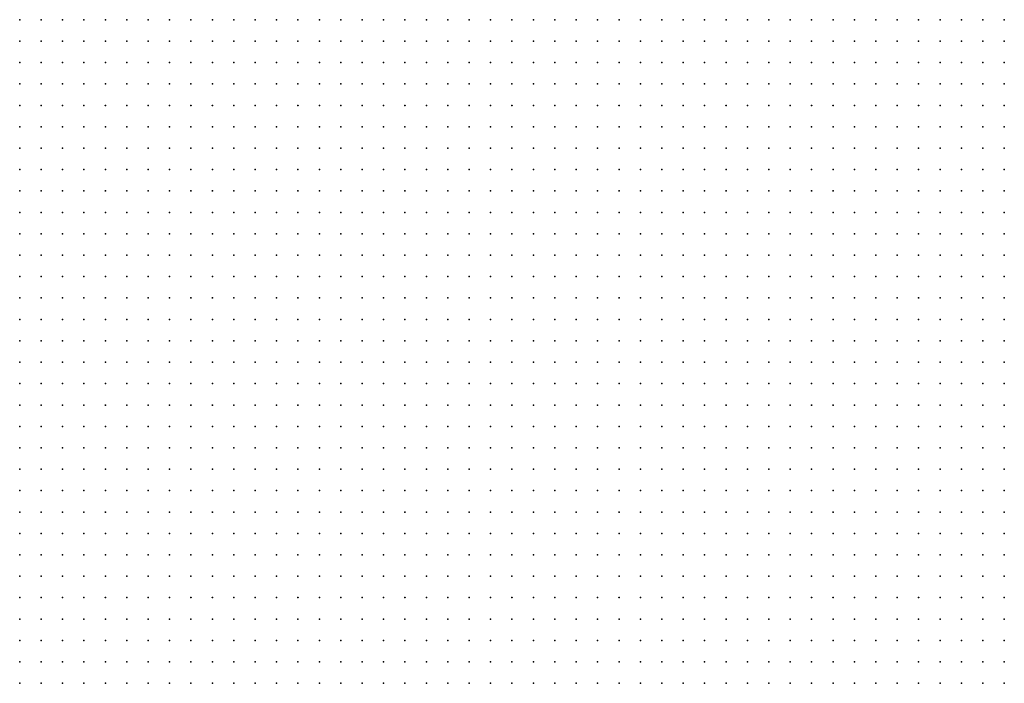
# Model space of a CAD drawing. Units: inches. Extents: x -1.31 to 1.31, y -1.07 to 1.07.
# Drawn here: x -0.38 to -0.29, y -0.43 to -0.37 of the extents above; entities that cross this region are included whole.
import ezdxf

# ---------------------------------------------------------------- set-up
doc = ezdxf.new("R2010")
doc.units = ezdxf.units.IN
doc.header["$MEASUREMENT"] = 0
doc.header["$PDMODE"] = 32
doc.header["$PDSIZE"] = 1e-05
for name, color, linetype in [('layer10', 10, 'Continuous'), ('layer11', 11, 'Continuous'), ('layer5', 5, 'Continuous'), ('layer6', 6, 'Continuous'), ('layer7', 7, 'Continuous'), ('layer8', 8, 'Continuous'), ('layer9', 9, 'Continuous')]:
    doc.layers.add(name, color=color, linetype=linetype)

msp = doc.modelspace()

# ---------------------------------------------------------------- linework, layer by layer
at = {"layer": 'layer10', "color": 10}
for p in [(-0.3004, -0.3713), (-0.2984, -0.3713), (-0.2964, -0.3713), (-0.2944, -0.3713), (-0.2924, -0.3713), (-0.2904, -0.3713), (-0.2884, -0.3713), (-0.2884, -0.3733), (-0.2864, -0.3733), (-0.2864, -0.3753)]:
    msp.add_point(p, dxfattribs=at)
at = {"layer": 'layer11', "color": 11}
msp.add_point((-0.2864, -0.3713), dxfattribs=at)
at = {"layer": 'layer5', "color": 5}
for p in [(-0.3784, -0.4133), (-0.3764, -0.4133), (-0.3744, -0.4133), (-0.3724, -0.4133), (-0.3784, -0.4153), (-0.3764, -0.4153), (-0.3744, -0.4153), (-0.3724, -0.4153), (-0.3704, -0.4153), (-0.3684, -0.4153), (-0.3664, -0.4153), (-0.3644, -0.4153), (-0.3624, -0.4153), (-0.3604, -0.4153), (-0.3584, -0.4153), (-0.3784, -0.4173), (-0.3764, -0.4173), (-0.3744, -0.4173), (-0.3724, -0.4173), (-0.3704, -0.4173), (-0.3684, -0.4173), (-0.3664, -0.4173), (-0.3644, -0.4173), (-0.3624, -0.4173), (-0.3604, -0.4173), (-0.3584, -0.4173), (-0.3564, -0.4173), (-0.3544, -0.4173), (-0.3524, -0.4173), (-0.3504, -0.4173), (-0.3484, -0.4173), (-0.3784, -0.4193), (-0.3764, -0.4193), (-0.3744, -0.4193), (-0.3724, -0.4193), (-0.3704, -0.4193), (-0.3684, -0.4193), (-0.3664, -0.4193), (-0.3644, -0.4193), (-0.3624, -0.4193), (-0.3604, -0.4193), (-0.3584, -0.4193), (-0.3564, -0.4193), (-0.3544, -0.4193), (-0.3524, -0.4193), (-0.3504, -0.4193), (-0.3484, -0.4193), (-0.3464, -0.4193), (-0.3444, -0.4193), (-0.3424, -0.4193), (-0.3784, -0.4213), (-0.3764, -0.4213), (-0.3744, -0.4213), (-0.3724, -0.4213), (-0.3704, -0.4213), (-0.3684, -0.4213), (-0.3664, -0.4213), (-0.3644, -0.4213), (-0.3624, -0.4213), (-0.3604, -0.4213), (-0.3584, -0.4213), (-0.3564, -0.4213), (-0.3544, -0.4213), (-0.3524, -0.4213), (-0.3504, -0.4213), (-0.3484, -0.4213), (-0.3464, -0.4213), (-0.3444, -0.4213), (-0.3424, -0.4213), (-0.3404, -0.4213), (-0.3384, -0.4213), (-0.3364, -0.4213), (-0.3344, -0.4213), (-0.3784, -0.4233), (-0.3764, -0.4233), (-0.3744, -0.4233), (-0.3724, -0.4233), (-0.3704, -0.4233), (-0.3684, -0.4233), (-0.3664, -0.4233), (-0.3644, -0.4233), (-0.3624, -0.4233), (-0.3604, -0.4233), (-0.3584, -0.4233), (-0.3564, -0.4233), (-0.3544, -0.4233), (-0.3524, -0.4233), (-0.3504, -0.4233), (-0.3484, -0.4233), (-0.3464, -0.4233), (-0.3444, -0.4233), (-0.3424, -0.4233), (-0.3404, -0.4233), (-0.3384, -0.4233), (-0.3364, -0.4233), (-0.3344, -0.4233), (-0.3324, -0.4233), (-0.3304, -0.4233), (-0.3784, -0.4253), (-0.3764, -0.4253), (-0.3744, -0.4253), (-0.3724, -0.4253), (-0.3704, -0.4253), (-0.3684, -0.4253), (-0.3664, -0.4253), (-0.3644, -0.4253), (-0.3624, -0.4253), (-0.3604, -0.4253), (-0.3584, -0.4253), (-0.3564, -0.4253), (-0.3544, -0.4253), (-0.3524, -0.4253), (-0.3504, -0.4253), (-0.3484, -0.4253), (-0.3464, -0.4253), (-0.3444, -0.4253), (-0.3424, -0.4253), (-0.3404, -0.4253), (-0.3384, -0.4253), (-0.3364, -0.4253), (-0.3344, -0.4253), (-0.3324, -0.4253), (-0.3304, -0.4253), (-0.3284, -0.4253), (-0.3264, -0.4253), (-0.3244, -0.4253), (-0.3784, -0.4273), (-0.3764, -0.4273), (-0.3744, -0.4273), (-0.3724, -0.4273), (-0.3704, -0.4273), (-0.3684, -0.4273), (-0.3664, -0.4273), (-0.3644, -0.4273), (-0.3624, -0.4273), (-0.3604, -0.4273), (-0.3584, -0.4273), (-0.3564, -0.4273), (-0.3544, -0.4273), (-0.3524, -0.4273), (-0.3504, -0.4273), (-0.3484, -0.4273), (-0.3464, -0.4273), (-0.3444, -0.4273), (-0.3424, -0.4273), (-0.3404, -0.4273), (-0.3384, -0.4273), (-0.3364, -0.4273), (-0.3344, -0.4273), (-0.3324, -0.4273), (-0.3304, -0.4273), (-0.3284, -0.4273), (-0.3264, -0.4273), (-0.3244, -0.4273), (-0.3224, -0.4273), (-0.3204, -0.4273), (-0.3784, -0.4293), (-0.3764, -0.4293), (-0.3744, -0.4293), (-0.3724, -0.4293), (-0.3704, -0.4293), (-0.3684, -0.4293), (-0.3664, -0.4293), (-0.3644, -0.4293), (-0.3624, -0.4293), (-0.3604, -0.4293), (-0.3584, -0.4293), (-0.3564, -0.4293), (-0.3544, -0.4293), (-0.3524, -0.4293), (-0.3504, -0.4293), (-0.3484, -0.4293), (-0.3464, -0.4293), (-0.3444, -0.4293), (-0.3424, -0.4293), (-0.3404, -0.4293), (-0.3384, -0.4293), (-0.3364, -0.4293), (-0.3344, -0.4293), (-0.3324, -0.4293), (-0.3304, -0.4293), (-0.3284, -0.4293), (-0.3264, -0.4293), (-0.3244, -0.4293), (-0.3224, -0.4293), (-0.3204, -0.4293), (-0.3184, -0.4293), (-0.3164, -0.4293), (-0.3144, -0.4293), (-0.3784, -0.4313), (-0.3764, -0.4313), (-0.3744, -0.4313), (-0.3724, -0.4313), (-0.3704, -0.4313), (-0.3684, -0.4313), (-0.3664, -0.4313), (-0.3644, -0.4313), (-0.3624, -0.4313), (-0.3604, -0.4313), (-0.3584, -0.4313), (-0.3564, -0.4313), (-0.3544, -0.4313), (-0.3524, -0.4313), (-0.3504, -0.4313), (-0.3484, -0.4313), (-0.3464, -0.4313), (-0.3444, -0.4313), (-0.3424, -0.4313), (-0.3404, -0.4313), (-0.3384, -0.4313), (-0.3364, -0.4313), (-0.3344, -0.4313), (-0.3324, -0.4313), (-0.3304, -0.4313), (-0.3284, -0.4313), (-0.3264, -0.4313), (-0.3244, -0.4313), (-0.3224, -0.4313), (-0.3204, -0.4313), (-0.3184, -0.4313), (-0.3164, -0.4313), (-0.3144, -0.4313), (-0.3124, -0.4313), (-0.3104, -0.4313), (-0.3784, -0.4333), (-0.3764, -0.4333), (-0.3744, -0.4333), (-0.3724, -0.4333), (-0.3704, -0.4333), (-0.3684, -0.4333), (-0.3664, -0.4333), (-0.3644, -0.4333), (-0.3624, -0.4333), (-0.3604, -0.4333), (-0.3584, -0.4333), (-0.3564, -0.4333), (-0.3544, -0.4333), (-0.3524, -0.4333), (-0.3504, -0.4333), (-0.3484, -0.4333), (-0.3464, -0.4333), (-0.3444, -0.4333), (-0.3424, -0.4333), (-0.3404, -0.4333), (-0.3384, -0.4333), (-0.3364, -0.4333), (-0.3344, -0.4333), (-0.3324, -0.4333), (-0.3304, -0.4333), (-0.3284, -0.4333), (-0.3264, -0.4333), (-0.3244, -0.4333), (-0.3224, -0.4333), (-0.3204, -0.4333), (-0.3184, -0.4333), (-0.3164, -0.4333), (-0.3144, -0.4333), (-0.3124, -0.4333), (-0.3104, -0.4333), (-0.3084, -0.4333)]:
    msp.add_point(p, dxfattribs=at)
at = {"layer": 'layer6', "color": 6}
for p in [(-0.3784, -0.3833), (-0.3764, -0.3833), (-0.3744, -0.3833), (-0.3784, -0.3853), (-0.3764, -0.3853), (-0.3744, -0.3853), (-0.3724, -0.3853), (-0.3704, -0.3853), (-0.3684, -0.3853), (-0.3664, -0.3853), (-0.3644, -0.3853), (-0.3784, -0.3873), (-0.3764, -0.3873), (-0.3744, -0.3873), (-0.3724, -0.3873), (-0.3704, -0.3873), (-0.3684, -0.3873), (-0.3664, -0.3873), (-0.3644, -0.3873), (-0.3624, -0.3873), (-0.3604, -0.3873), (-0.3584, -0.3873), (-0.3564, -0.3873), (-0.3784, -0.3893), (-0.3764, -0.3893), (-0.3744, -0.3893), (-0.3724, -0.3893), (-0.3704, -0.3893), (-0.3684, -0.3893), (-0.3664, -0.3893), (-0.3644, -0.3893), (-0.3624, -0.3893), (-0.3604, -0.3893), (-0.3584, -0.3893), (-0.3564, -0.3893), (-0.3544, -0.3893), (-0.3524, -0.3893), (-0.3504, -0.3893), (-0.3784, -0.3913), (-0.3764, -0.3913), (-0.3744, -0.3913), (-0.3724, -0.3913), (-0.3704, -0.3913), (-0.3684, -0.3913), (-0.3664, -0.3913), (-0.3644, -0.3913), (-0.3624, -0.3913), (-0.3604, -0.3913), (-0.3584, -0.3913), (-0.3564, -0.3913), (-0.3544, -0.3913), (-0.3524, -0.3913), (-0.3504, -0.3913), (-0.3484, -0.3913), (-0.3464, -0.3913), (-0.3444, -0.3913), (-0.3784, -0.3933), (-0.3764, -0.3933), (-0.3744, -0.3933), (-0.3724, -0.3933), (-0.3704, -0.3933), (-0.3684, -0.3933), (-0.3664, -0.3933), (-0.3644, -0.3933), (-0.3624, -0.3933), (-0.3604, -0.3933), (-0.3584, -0.3933), (-0.3564, -0.3933), (-0.3544, -0.3933), (-0.3524, -0.3933), (-0.3504, -0.3933), (-0.3484, -0.3933), (-0.3464, -0.3933), (-0.3444, -0.3933), (-0.3424, -0.3933), (-0.3404, -0.3933), (-0.3384, -0.3933), (-0.3784, -0.3953), (-0.3764, -0.3953), (-0.3744, -0.3953), (-0.3724, -0.3953), (-0.3704, -0.3953), (-0.3684, -0.3953), (-0.3664, -0.3953), (-0.3644, -0.3953), (-0.3624, -0.3953), (-0.3604, -0.3953), (-0.3584, -0.3953), (-0.3564, -0.3953), (-0.3544, -0.3953), (-0.3524, -0.3953), (-0.3504, -0.3953), (-0.3484, -0.3953), (-0.3464, -0.3953), (-0.3444, -0.3953), (-0.3424, -0.3953), (-0.3404, -0.3953), (-0.3384, -0.3953), (-0.3364, -0.3953), (-0.3344, -0.3953), (-0.3324, -0.3953), (-0.3784, -0.3973), (-0.3764, -0.3973), (-0.3744, -0.3973), (-0.3724, -0.3973), (-0.3704, -0.3973), (-0.3684, -0.3973), (-0.3664, -0.3973), (-0.3644, -0.3973), (-0.3624, -0.3973), (-0.3604, -0.3973), (-0.3584, -0.3973), (-0.3564, -0.3973), (-0.3544, -0.3973), (-0.3524, -0.3973), (-0.3504, -0.3973), (-0.3484, -0.3973), (-0.3464, -0.3973), (-0.3444, -0.3973), (-0.3424, -0.3973), (-0.3404, -0.3973), (-0.3384, -0.3973), (-0.3364, -0.3973), (-0.3344, -0.3973), (-0.3324, -0.3973), (-0.3304, -0.3973), (-0.3284, -0.3973), (-0.3264, -0.3973), (-0.3784, -0.3993), (-0.3764, -0.3993), (-0.3744, -0.3993), (-0.3724, -0.3993), (-0.3704, -0.3993), (-0.3684, -0.3993), (-0.3664, -0.3993), (-0.3644, -0.3993), (-0.3624, -0.3993), (-0.3604, -0.3993), (-0.3584, -0.3993), (-0.3564, -0.3993), (-0.3544, -0.3993), (-0.3524, -0.3993), (-0.3504, -0.3993), (-0.3484, -0.3993), (-0.3464, -0.3993), (-0.3444, -0.3993), (-0.3424, -0.3993), (-0.3404, -0.3993), (-0.3384, -0.3993), (-0.3364, -0.3993), (-0.3344, -0.3993), (-0.3324, -0.3993), (-0.3304, -0.3993), (-0.3284, -0.3993), (-0.3264, -0.3993), (-0.3244, -0.3993), (-0.3224, -0.3993), (-0.3204, -0.3993), (-0.3784, -0.4013), (-0.3764, -0.4013), (-0.3744, -0.4013), (-0.3724, -0.4013), (-0.3704, -0.4013), (-0.3684, -0.4013), (-0.3664, -0.4013), (-0.3644, -0.4013), (-0.3624, -0.4013), (-0.3604, -0.4013), (-0.3584, -0.4013), (-0.3564, -0.4013), (-0.3544, -0.4013), (-0.3524, -0.4013), (-0.3504, -0.4013), (-0.3484, -0.4013), (-0.3464, -0.4013), (-0.3444, -0.4013), (-0.3424, -0.4013), (-0.3404, -0.4013), (-0.3384, -0.4013), (-0.3364, -0.4013), (-0.3344, -0.4013), (-0.3324, -0.4013), (-0.3304, -0.4013), (-0.3284, -0.4013), (-0.3264, -0.4013), (-0.3244, -0.4013), (-0.3224, -0.4013), (-0.3204, -0.4013), (-0.3184, -0.4013), (-0.3164, -0.4013), (-0.3144, -0.4013), (-0.3784, -0.4033), (-0.3764, -0.4033), (-0.3744, -0.4033), (-0.3724, -0.4033), (-0.3704, -0.4033), (-0.3684, -0.4033), (-0.3664, -0.4033), (-0.3644, -0.4033), (-0.3624, -0.4033), (-0.3604, -0.4033), (-0.3584, -0.4033), (-0.3564, -0.4033), (-0.3544, -0.4033), (-0.3524, -0.4033), (-0.3504, -0.4033), (-0.3484, -0.4033), (-0.3464, -0.4033), (-0.3444, -0.4033), (-0.3424, -0.4033), (-0.3404, -0.4033), (-0.3384, -0.4033), (-0.3364, -0.4033), (-0.3344, -0.4033), (-0.3324, -0.4033), (-0.3304, -0.4033), (-0.3284, -0.4033), (-0.3264, -0.4033), (-0.3244, -0.4033), (-0.3224, -0.4033), (-0.3204, -0.4033), (-0.3184, -0.4033), (-0.3164, -0.4033), (-0.3144, -0.4033), (-0.3124, -0.4033), (-0.3104, -0.4033), (-0.3784, -0.4053), (-0.3764, -0.4053), (-0.3744, -0.4053), (-0.3724, -0.4053), (-0.3704, -0.4053), (-0.3684, -0.4053), (-0.3664, -0.4053), (-0.3644, -0.4053), (-0.3624, -0.4053), (-0.3604, -0.4053), (-0.3584, -0.4053), (-0.3564, -0.4053), (-0.3544, -0.4053), (-0.3524, -0.4053), (-0.3504, -0.4053), (-0.3484, -0.4053), (-0.3464, -0.4053), (-0.3444, -0.4053), (-0.3424, -0.4053), (-0.3404, -0.4053), (-0.3384, -0.4053), (-0.3364, -0.4053), (-0.3344, -0.4053), (-0.3324, -0.4053), (-0.3304, -0.4053), (-0.3284, -0.4053), (-0.3264, -0.4053), (-0.3244, -0.4053), (-0.3224, -0.4053), (-0.3204, -0.4053), (-0.3184, -0.4053), (-0.3164, -0.4053), (-0.3144, -0.4053), (-0.3124, -0.4053), (-0.3104, -0.4053), (-0.3084, -0.4053), (-0.3064, -0.4053), (-0.3044, -0.4053), (-0.3784, -0.4073), (-0.3764, -0.4073), (-0.3744, -0.4073), (-0.3724, -0.4073), (-0.3704, -0.4073), (-0.3684, -0.4073), (-0.3664, -0.4073), (-0.3644, -0.4073), (-0.3624, -0.4073), (-0.3604, -0.4073), (-0.3584, -0.4073), (-0.3564, -0.4073), (-0.3544, -0.4073), (-0.3524, -0.4073), (-0.3504, -0.4073), (-0.3484, -0.4073), (-0.3464, -0.4073), (-0.3444, -0.4073), (-0.3424, -0.4073), (-0.3404, -0.4073), (-0.3384, -0.4073), (-0.3364, -0.4073), (-0.3344, -0.4073), (-0.3324, -0.4073), (-0.3304, -0.4073), (-0.3284, -0.4073), (-0.3264, -0.4073), (-0.3244, -0.4073), (-0.3224, -0.4073), (-0.3204, -0.4073), (-0.3184, -0.4073), (-0.3164, -0.4073), (-0.3144, -0.4073), (-0.3124, -0.4073), (-0.3104, -0.4073), (-0.3084, -0.4073), (-0.3064, -0.4073), (-0.3044, -0.4073), (-0.3024, -0.4073), (-0.3004, -0.4073), (-0.3784, -0.4093), (-0.3764, -0.4093), (-0.3744, -0.4093), (-0.3724, -0.4093), (-0.3704, -0.4093), (-0.3684, -0.4093), (-0.3664, -0.4093), (-0.3644, -0.4093), (-0.3624, -0.4093), (-0.3604, -0.4093), (-0.3584, -0.4093), (-0.3564, -0.4093), (-0.3544, -0.4093), (-0.3524, -0.4093), (-0.3504, -0.4093), (-0.3484, -0.4093), (-0.3464, -0.4093), (-0.3444, -0.4093), (-0.3424, -0.4093), (-0.3404, -0.4093), (-0.3384, -0.4093), (-0.3364, -0.4093), (-0.3344, -0.4093), (-0.3324, -0.4093), (-0.3304, -0.4093), (-0.3284, -0.4093), (-0.3264, -0.4093), (-0.3244, -0.4093), (-0.3224, -0.4093), (-0.3204, -0.4093), (-0.3184, -0.4093), (-0.3164, -0.4093), (-0.3144, -0.4093), (-0.3124, -0.4093), (-0.3104, -0.4093), (-0.3084, -0.4093), (-0.3064, -0.4093), (-0.3044, -0.4093), (-0.3024, -0.4093), (-0.3004, -0.4093), (-0.2984, -0.4093), (-0.2964, -0.4093), (-0.3784, -0.4113), (-0.3764, -0.4113), (-0.3744, -0.4113), (-0.3724, -0.4113), (-0.3704, -0.4113), (-0.3684, -0.4113), (-0.3664, -0.4113), (-0.3644, -0.4113), (-0.3624, -0.4113), (-0.3604, -0.4113), (-0.3584, -0.4113), (-0.3564, -0.4113), (-0.3544, -0.4113), (-0.3524, -0.4113), (-0.3504, -0.4113), (-0.3484, -0.4113), (-0.3464, -0.4113), (-0.3444, -0.4113), (-0.3424, -0.4113), (-0.3404, -0.4113), (-0.3384, -0.4113), (-0.3364, -0.4113), (-0.3344, -0.4113), (-0.3324, -0.4113), (-0.3304, -0.4113), (-0.3284, -0.4113), (-0.3264, -0.4113), (-0.3244, -0.4113), (-0.3224, -0.4113), (-0.3204, -0.4113), (-0.3184, -0.4113), (-0.3164, -0.4113), (-0.3144, -0.4113), (-0.3124, -0.4113), (-0.3104, -0.4113), (-0.3084, -0.4113), (-0.3064, -0.4113), (-0.3044, -0.4113), (-0.3024, -0.4113), (-0.3004, -0.4113), (-0.2984, -0.4113), (-0.2964, -0.4113), (-0.2944, -0.4113), (-0.2924, -0.4113), (-0.2904, -0.4113), (-0.3704, -0.4133), (-0.3684, -0.4133), (-0.3664, -0.4133), (-0.3644, -0.4133), (-0.3624, -0.4133), (-0.3604, -0.4133), (-0.3584, -0.4133), (-0.3564, -0.4133), (-0.3544, -0.4133), (-0.3524, -0.4133), (-0.3504, -0.4133), (-0.3484, -0.4133), (-0.3464, -0.4133), (-0.3444, -0.4133), (-0.3424, -0.4133), (-0.3404, -0.4133), (-0.3384, -0.4133), (-0.3364, -0.4133), (-0.3344, -0.4133), (-0.3324, -0.4133), (-0.3304, -0.4133), (-0.3284, -0.4133), (-0.3264, -0.4133), (-0.3244, -0.4133), (-0.3224, -0.4133), (-0.3204, -0.4133), (-0.3184, -0.4133), (-0.3164, -0.4133), (-0.3144, -0.4133), (-0.3124, -0.4133), (-0.3104, -0.4133), (-0.3084, -0.4133), (-0.3064, -0.4133), (-0.3044, -0.4133), (-0.3024, -0.4133), (-0.3004, -0.4133), (-0.2984, -0.4133), (-0.2964, -0.4133), (-0.2944, -0.4133), (-0.2924, -0.4133), (-0.2904, -0.4133), (-0.2884, -0.4133), (-0.2864, -0.4133), (-0.3564, -0.4153), (-0.3544, -0.4153), (-0.3524, -0.4153), (-0.3504, -0.4153), (-0.3484, -0.4153), (-0.3464, -0.4153), (-0.3444, -0.4153), (-0.3424, -0.4153), (-0.3404, -0.4153), (-0.3384, -0.4153), (-0.3364, -0.4153), (-0.3344, -0.4153), (-0.3324, -0.4153), (-0.3304, -0.4153), (-0.3284, -0.4153), (-0.3264, -0.4153), (-0.3244, -0.4153), (-0.3224, -0.4153), (-0.3204, -0.4153), (-0.3184, -0.4153), (-0.3164, -0.4153), (-0.3144, -0.4153), (-0.3124, -0.4153), (-0.3104, -0.4153), (-0.3084, -0.4153), (-0.3064, -0.4153), (-0.3044, -0.4153), (-0.3024, -0.4153), (-0.3004, -0.4153), (-0.2984, -0.4153), (-0.2964, -0.4153), (-0.2944, -0.4153), (-0.2924, -0.4153), (-0.2904, -0.4153), (-0.2884, -0.4153), (-0.2864, -0.4153), (-0.3464, -0.4173), (-0.3444, -0.4173), (-0.3424, -0.4173), (-0.3404, -0.4173), (-0.3384, -0.4173), (-0.3364, -0.4173), (-0.3344, -0.4173), (-0.3324, -0.4173), (-0.3304, -0.4173), (-0.3284, -0.4173), (-0.3264, -0.4173), (-0.3244, -0.4173), (-0.3224, -0.4173), (-0.3204, -0.4173), (-0.3184, -0.4173), (-0.3164, -0.4173), (-0.3144, -0.4173), (-0.3124, -0.4173), (-0.3104, -0.4173), (-0.3084, -0.4173), (-0.3064, -0.4173), (-0.3044, -0.4173), (-0.3024, -0.4173), (-0.3004, -0.4173), (-0.2984, -0.4173), (-0.2964, -0.4173), (-0.2944, -0.4173), (-0.2924, -0.4173), (-0.2904, -0.4173), (-0.2884, -0.4173), (-0.2864, -0.4173), (-0.3404, -0.4193), (-0.3384, -0.4193), (-0.3364, -0.4193), (-0.3344, -0.4193), (-0.3324, -0.4193), (-0.3304, -0.4193), (-0.3284, -0.4193), (-0.3264, -0.4193), (-0.3244, -0.4193), (-0.3224, -0.4193), (-0.3204, -0.4193), (-0.3184, -0.4193), (-0.3164, -0.4193), (-0.3144, -0.4193), (-0.3124, -0.4193), (-0.3104, -0.4193), (-0.3084, -0.4193), (-0.3064, -0.4193), (-0.3044, -0.4193), (-0.3024, -0.4193), (-0.3004, -0.4193), (-0.2984, -0.4193), (-0.2964, -0.4193), (-0.2944, -0.4193), (-0.2924, -0.4193), (-0.2904, -0.4193), (-0.2884, -0.4193), (-0.2864, -0.4193), (-0.3324, -0.4213), (-0.3304, -0.4213), (-0.3284, -0.4213), (-0.3264, -0.4213), (-0.3244, -0.4213), (-0.3224, -0.4213), (-0.3204, -0.4213), (-0.3184, -0.4213), (-0.3164, -0.4213), (-0.3144, -0.4213), (-0.3124, -0.4213), (-0.3104, -0.4213), (-0.3084, -0.4213), (-0.3064, -0.4213), (-0.3044, -0.4213), (-0.3024, -0.4213), (-0.3004, -0.4213), (-0.2984, -0.4213), (-0.2964, -0.4213), (-0.2944, -0.4213), (-0.2924, -0.4213), (-0.2904, -0.4213), (-0.2884, -0.4213), (-0.2864, -0.4213), (-0.3284, -0.4233), (-0.3264, -0.4233), (-0.3244, -0.4233), (-0.3224, -0.4233), (-0.3204, -0.4233), (-0.3184, -0.4233), (-0.3164, -0.4233), (-0.3144, -0.4233), (-0.3124, -0.4233), (-0.3104, -0.4233), (-0.3084, -0.4233), (-0.3064, -0.4233), (-0.3044, -0.4233), (-0.3024, -0.4233), (-0.3004, -0.4233), (-0.2984, -0.4233), (-0.2964, -0.4233), (-0.2944, -0.4233), (-0.2924, -0.4233), (-0.2904, -0.4233), (-0.2884, -0.4233), (-0.2864, -0.4233), (-0.3224, -0.4253), (-0.3204, -0.4253), (-0.3184, -0.4253), (-0.3164, -0.4253), (-0.3144, -0.4253), (-0.3124, -0.4253), (-0.3104, -0.4253), (-0.3084, -0.4253), (-0.3064, -0.4253), (-0.3044, -0.4253), (-0.3024, -0.4253), (-0.3004, -0.4253), (-0.2984, -0.4253), (-0.2964, -0.4253), (-0.2944, -0.4253), (-0.2924, -0.4253), (-0.2904, -0.4253), (-0.2884, -0.4253), (-0.2864, -0.4253), (-0.3184, -0.4273), (-0.3164, -0.4273), (-0.3144, -0.4273), (-0.3124, -0.4273), (-0.3104, -0.4273), (-0.3084, -0.4273), (-0.3064, -0.4273), (-0.3044, -0.4273), (-0.3024, -0.4273), (-0.3004, -0.4273), (-0.2984, -0.4273), (-0.2964, -0.4273), (-0.2944, -0.4273), (-0.2924, -0.4273), (-0.2904, -0.4273), (-0.2884, -0.4273), (-0.2864, -0.4273), (-0.3124, -0.4293), (-0.3104, -0.4293), (-0.3084, -0.4293), (-0.3064, -0.4293), (-0.3044, -0.4293), (-0.3024, -0.4293), (-0.3004, -0.4293), (-0.2984, -0.4293), (-0.2964, -0.4293), (-0.2944, -0.4293), (-0.2924, -0.4293), (-0.2904, -0.4293), (-0.2884, -0.4293), (-0.2864, -0.4293), (-0.3084, -0.4313), (-0.3064, -0.4313), (-0.3044, -0.4313), (-0.3024, -0.4313), (-0.3004, -0.4313), (-0.2984, -0.4313), (-0.2964, -0.4313), (-0.2944, -0.4313), (-0.2924, -0.4313), (-0.2904, -0.4313), (-0.2884, -0.4313), (-0.2864, -0.4313), (-0.3064, -0.4333), (-0.3044, -0.4333), (-0.3024, -0.4333), (-0.3004, -0.4333), (-0.2984, -0.4333), (-0.2964, -0.4333), (-0.2944, -0.4333), (-0.2924, -0.4333), (-0.2904, -0.4333), (-0.2884, -0.4333), (-0.2864, -0.4333)]:
    msp.add_point(p, dxfattribs=at)
at = {"layer": 'layer7', "color": 7}
for p in [(-0.3784, -0.3713), (-0.3764, -0.3713), (-0.3744, -0.3713), (-0.3724, -0.3713), (-0.3704, -0.3713), (-0.3684, -0.3713), (-0.3664, -0.3713), (-0.3644, -0.3713), (-0.3624, -0.3713), (-0.3604, -0.3713), (-0.3584, -0.3713), (-0.3564, -0.3713), (-0.3544, -0.3713), (-0.3524, -0.3713), (-0.3504, -0.3713), (-0.3484, -0.3713), (-0.3464, -0.3713), (-0.3444, -0.3713), (-0.3424, -0.3713), (-0.3404, -0.3713), (-0.3384, -0.3713), (-0.3364, -0.3713), (-0.3344, -0.3713), (-0.3324, -0.3713), (-0.3304, -0.3713), (-0.3284, -0.3713), (-0.3264, -0.3713), (-0.3244, -0.3713), (-0.3784, -0.3733), (-0.3764, -0.3733), (-0.3744, -0.3733), (-0.3724, -0.3733), (-0.3704, -0.3733), (-0.3684, -0.3733), (-0.3664, -0.3733), (-0.3644, -0.3733), (-0.3624, -0.3733), (-0.3604, -0.3733), (-0.3584, -0.3733), (-0.3564, -0.3733), (-0.3544, -0.3733), (-0.3524, -0.3733), (-0.3504, -0.3733), (-0.3484, -0.3733), (-0.3464, -0.3733), (-0.3444, -0.3733), (-0.3424, -0.3733), (-0.3404, -0.3733), (-0.3384, -0.3733), (-0.3364, -0.3733), (-0.3344, -0.3733), (-0.3324, -0.3733), (-0.3304, -0.3733), (-0.3284, -0.3733), (-0.3264, -0.3733), (-0.3244, -0.3733), (-0.3224, -0.3733), (-0.3784, -0.3753), (-0.3764, -0.3753), (-0.3744, -0.3753), (-0.3724, -0.3753), (-0.3704, -0.3753), (-0.3684, -0.3753), (-0.3664, -0.3753), (-0.3644, -0.3753), (-0.3624, -0.3753), (-0.3604, -0.3753), (-0.3584, -0.3753), (-0.3564, -0.3753), (-0.3544, -0.3753), (-0.3524, -0.3753), (-0.3504, -0.3753), (-0.3484, -0.3753), (-0.3464, -0.3753), (-0.3444, -0.3753), (-0.3424, -0.3753), (-0.3404, -0.3753), (-0.3384, -0.3753), (-0.3364, -0.3753), (-0.3344, -0.3753), (-0.3324, -0.3753), (-0.3304, -0.3753), (-0.3284, -0.3753), (-0.3264, -0.3753), (-0.3244, -0.3753), (-0.3224, -0.3753), (-0.3204, -0.3753), (-0.3184, -0.3753), (-0.3784, -0.3773), (-0.3764, -0.3773), (-0.3744, -0.3773), (-0.3724, -0.3773), (-0.3704, -0.3773), (-0.3684, -0.3773), (-0.3664, -0.3773), (-0.3644, -0.3773), (-0.3624, -0.3773), (-0.3604, -0.3773), (-0.3584, -0.3773), (-0.3564, -0.3773), (-0.3544, -0.3773), (-0.3524, -0.3773), (-0.3504, -0.3773), (-0.3484, -0.3773), (-0.3464, -0.3773), (-0.3444, -0.3773), (-0.3424, -0.3773), (-0.3404, -0.3773), (-0.3384, -0.3773), (-0.3364, -0.3773), (-0.3344, -0.3773), (-0.3324, -0.3773), (-0.3304, -0.3773), (-0.3284, -0.3773), (-0.3264, -0.3773), (-0.3244, -0.3773), (-0.3224, -0.3773), (-0.3204, -0.3773), (-0.3184, -0.3773), (-0.3164, -0.3773), (-0.3784, -0.3793), (-0.3764, -0.3793), (-0.3744, -0.3793), (-0.3724, -0.3793), (-0.3704, -0.3793), (-0.3684, -0.3793), (-0.3664, -0.3793), (-0.3644, -0.3793), (-0.3624, -0.3793), (-0.3604, -0.3793), (-0.3584, -0.3793), (-0.3564, -0.3793), (-0.3544, -0.3793), (-0.3524, -0.3793), (-0.3504, -0.3793), (-0.3484, -0.3793), (-0.3464, -0.3793), (-0.3444, -0.3793), (-0.3424, -0.3793), (-0.3404, -0.3793), (-0.3384, -0.3793), (-0.3364, -0.3793), (-0.3344, -0.3793), (-0.3324, -0.3793), (-0.3304, -0.3793), (-0.3284, -0.3793), (-0.3264, -0.3793), (-0.3244, -0.3793), (-0.3224, -0.3793), (-0.3204, -0.3793), (-0.3184, -0.3793), (-0.3164, -0.3793), (-0.3144, -0.3793), (-0.3784, -0.3813), (-0.3764, -0.3813), (-0.3744, -0.3813), (-0.3724, -0.3813), (-0.3704, -0.3813), (-0.3684, -0.3813), (-0.3664, -0.3813), (-0.3644, -0.3813), (-0.3624, -0.3813), (-0.3604, -0.3813), (-0.3584, -0.3813), (-0.3564, -0.3813), (-0.3544, -0.3813), (-0.3524, -0.3813), (-0.3504, -0.3813), (-0.3484, -0.3813), (-0.3464, -0.3813), (-0.3444, -0.3813), (-0.3424, -0.3813), (-0.3404, -0.3813), (-0.3384, -0.3813), (-0.3364, -0.3813), (-0.3344, -0.3813), (-0.3324, -0.3813), (-0.3304, -0.3813), (-0.3284, -0.3813), (-0.3264, -0.3813), (-0.3244, -0.3813), (-0.3224, -0.3813), (-0.3204, -0.3813), (-0.3184, -0.3813), (-0.3164, -0.3813), (-0.3144, -0.3813), (-0.3124, -0.3813), (-0.3104, -0.3813), (-0.3724, -0.3833), (-0.3704, -0.3833), (-0.3684, -0.3833), (-0.3664, -0.3833), (-0.3644, -0.3833), (-0.3624, -0.3833), (-0.3604, -0.3833), (-0.3584, -0.3833), (-0.3564, -0.3833), (-0.3544, -0.3833), (-0.3524, -0.3833), (-0.3504, -0.3833), (-0.3484, -0.3833), (-0.3464, -0.3833), (-0.3444, -0.3833), (-0.3424, -0.3833), (-0.3404, -0.3833), (-0.3384, -0.3833), (-0.3364, -0.3833), (-0.3344, -0.3833), (-0.3324, -0.3833), (-0.3304, -0.3833), (-0.3284, -0.3833), (-0.3264, -0.3833), (-0.3244, -0.3833), (-0.3224, -0.3833), (-0.3204, -0.3833), (-0.3184, -0.3833), (-0.3164, -0.3833), (-0.3144, -0.3833), (-0.3124, -0.3833), (-0.3104, -0.3833), (-0.3084, -0.3833), (-0.3624, -0.3853), (-0.3604, -0.3853), (-0.3584, -0.3853), (-0.3564, -0.3853), (-0.3544, -0.3853), (-0.3524, -0.3853), (-0.3504, -0.3853), (-0.3484, -0.3853), (-0.3464, -0.3853), (-0.3444, -0.3853), (-0.3424, -0.3853), (-0.3404, -0.3853), (-0.3384, -0.3853), (-0.3364, -0.3853), (-0.3344, -0.3853), (-0.3324, -0.3853), (-0.3304, -0.3853), (-0.3284, -0.3853), (-0.3264, -0.3853), (-0.3244, -0.3853), (-0.3224, -0.3853), (-0.3204, -0.3853), (-0.3184, -0.3853), (-0.3164, -0.3853), (-0.3144, -0.3853), (-0.3124, -0.3853), (-0.3104, -0.3853), (-0.3084, -0.3853), (-0.3064, -0.3853), (-0.3544, -0.3873), (-0.3524, -0.3873), (-0.3504, -0.3873), (-0.3484, -0.3873), (-0.3464, -0.3873), (-0.3444, -0.3873), (-0.3424, -0.3873), (-0.3404, -0.3873), (-0.3384, -0.3873), (-0.3364, -0.3873), (-0.3344, -0.3873), (-0.3324, -0.3873), (-0.3304, -0.3873), (-0.3284, -0.3873), (-0.3264, -0.3873), (-0.3244, -0.3873), (-0.3224, -0.3873), (-0.3204, -0.3873), (-0.3184, -0.3873), (-0.3164, -0.3873), (-0.3144, -0.3873), (-0.3124, -0.3873), (-0.3104, -0.3873), (-0.3084, -0.3873), (-0.3064, -0.3873), (-0.3044, -0.3873), (-0.3484, -0.3893), (-0.3464, -0.3893), (-0.3444, -0.3893), (-0.3424, -0.3893), (-0.3404, -0.3893), (-0.3384, -0.3893), (-0.3364, -0.3893), (-0.3344, -0.3893), (-0.3324, -0.3893), (-0.3304, -0.3893), (-0.3284, -0.3893), (-0.3264, -0.3893), (-0.3244, -0.3893), (-0.3224, -0.3893), (-0.3204, -0.3893), (-0.3184, -0.3893), (-0.3164, -0.3893), (-0.3144, -0.3893), (-0.3124, -0.3893), (-0.3104, -0.3893), (-0.3084, -0.3893), (-0.3064, -0.3893), (-0.3044, -0.3893), (-0.3024, -0.3893), (-0.3004, -0.3893), (-0.3424, -0.3913), (-0.3404, -0.3913), (-0.3384, -0.3913), (-0.3364, -0.3913), (-0.3344, -0.3913), (-0.3324, -0.3913), (-0.3304, -0.3913), (-0.3284, -0.3913), (-0.3264, -0.3913), (-0.3244, -0.3913), (-0.3224, -0.3913), (-0.3204, -0.3913), (-0.3184, -0.3913), (-0.3164, -0.3913), (-0.3144, -0.3913), (-0.3124, -0.3913), (-0.3104, -0.3913), (-0.3084, -0.3913), (-0.3064, -0.3913), (-0.3044, -0.3913), (-0.3024, -0.3913), (-0.3004, -0.3913), (-0.2984, -0.3913), (-0.3364, -0.3933), (-0.3344, -0.3933), (-0.3324, -0.3933), (-0.3304, -0.3933), (-0.3284, -0.3933), (-0.3264, -0.3933), (-0.3244, -0.3933), (-0.3224, -0.3933), (-0.3204, -0.3933), (-0.3184, -0.3933), (-0.3164, -0.3933), (-0.3144, -0.3933), (-0.3124, -0.3933), (-0.3104, -0.3933), (-0.3084, -0.3933), (-0.3064, -0.3933), (-0.3044, -0.3933), (-0.3024, -0.3933), (-0.3004, -0.3933), (-0.2984, -0.3933), (-0.2964, -0.3933), (-0.3304, -0.3953), (-0.3284, -0.3953), (-0.3264, -0.3953), (-0.3244, -0.3953), (-0.3224, -0.3953), (-0.3204, -0.3953), (-0.3184, -0.3953), (-0.3164, -0.3953), (-0.3144, -0.3953), (-0.3124, -0.3953), (-0.3104, -0.3953), (-0.3084, -0.3953), (-0.3064, -0.3953), (-0.3044, -0.3953), (-0.3024, -0.3953), (-0.3004, -0.3953), (-0.2984, -0.3953), (-0.2964, -0.3953), (-0.2944, -0.3953), (-0.2924, -0.3953), (-0.3244, -0.3973), (-0.3224, -0.3973), (-0.3204, -0.3973), (-0.3184, -0.3973), (-0.3164, -0.3973), (-0.3144, -0.3973), (-0.3124, -0.3973), (-0.3104, -0.3973), (-0.3084, -0.3973), (-0.3064, -0.3973), (-0.3044, -0.3973), (-0.3024, -0.3973), (-0.3004, -0.3973), (-0.2984, -0.3973), (-0.2964, -0.3973), (-0.2944, -0.3973), (-0.2924, -0.3973), (-0.2904, -0.3973), (-0.3184, -0.3993), (-0.3164, -0.3993), (-0.3144, -0.3993), (-0.3124, -0.3993), (-0.3104, -0.3993), (-0.3084, -0.3993), (-0.3064, -0.3993), (-0.3044, -0.3993), (-0.3024, -0.3993), (-0.3004, -0.3993), (-0.2984, -0.3993), (-0.2964, -0.3993), (-0.2944, -0.3993), (-0.2924, -0.3993), (-0.2904, -0.3993), (-0.2884, -0.3993), (-0.2864, -0.3993), (-0.3124, -0.4013), (-0.3104, -0.4013), (-0.3084, -0.4013), (-0.3064, -0.4013), (-0.3044, -0.4013), (-0.3024, -0.4013), (-0.3004, -0.4013), (-0.2984, -0.4013), (-0.2964, -0.4013), (-0.2944, -0.4013), (-0.2924, -0.4013), (-0.2904, -0.4013), (-0.2884, -0.4013), (-0.2864, -0.4013), (-0.3084, -0.4033), (-0.3064, -0.4033), (-0.3044, -0.4033), (-0.3024, -0.4033), (-0.3004, -0.4033), (-0.2984, -0.4033), (-0.2964, -0.4033), (-0.2944, -0.4033), (-0.2924, -0.4033), (-0.2904, -0.4033), (-0.2884, -0.4033), (-0.2864, -0.4033), (-0.3024, -0.4053), (-0.3004, -0.4053), (-0.2984, -0.4053), (-0.2964, -0.4053), (-0.2944, -0.4053), (-0.2924, -0.4053), (-0.2904, -0.4053), (-0.2884, -0.4053), (-0.2864, -0.4053), (-0.2984, -0.4073), (-0.2964, -0.4073), (-0.2944, -0.4073), (-0.2924, -0.4073), (-0.2904, -0.4073), (-0.2884, -0.4073), (-0.2864, -0.4073), (-0.2944, -0.4093), (-0.2924, -0.4093), (-0.2904, -0.4093), (-0.2884, -0.4093), (-0.2864, -0.4093), (-0.2884, -0.4113), (-0.2864, -0.4113)]:
    msp.add_point(p, dxfattribs=at)
at = {"layer": 'layer8', "color": 8}
for p in [(-0.3224, -0.3713), (-0.3204, -0.3713), (-0.3184, -0.3713), (-0.3164, -0.3713), (-0.3144, -0.3713), (-0.3124, -0.3713), (-0.3204, -0.3733), (-0.3184, -0.3733), (-0.3164, -0.3733), (-0.3144, -0.3733), (-0.3124, -0.3733), (-0.3104, -0.3733), (-0.3084, -0.3733), (-0.3164, -0.3753), (-0.3144, -0.3753), (-0.3124, -0.3753), (-0.3104, -0.3753), (-0.3084, -0.3753), (-0.3064, -0.3753), (-0.3044, -0.3753), (-0.3144, -0.3773), (-0.3124, -0.3773), (-0.3104, -0.3773), (-0.3084, -0.3773), (-0.3064, -0.3773), (-0.3044, -0.3773), (-0.3024, -0.3773), (-0.3124, -0.3793), (-0.3104, -0.3793), (-0.3084, -0.3793), (-0.3064, -0.3793), (-0.3044, -0.3793), (-0.3024, -0.3793), (-0.3004, -0.3793), (-0.2984, -0.3793), (-0.3084, -0.3813), (-0.3064, -0.3813), (-0.3044, -0.3813), (-0.3024, -0.3813), (-0.3004, -0.3813), (-0.2984, -0.3813), (-0.2964, -0.3813), (-0.2944, -0.3813), (-0.3064, -0.3833), (-0.3044, -0.3833), (-0.3024, -0.3833), (-0.3004, -0.3833), (-0.2984, -0.3833), (-0.2964, -0.3833), (-0.2944, -0.3833), (-0.2924, -0.3833), (-0.2904, -0.3833), (-0.3044, -0.3853), (-0.3024, -0.3853), (-0.3004, -0.3853), (-0.2984, -0.3853), (-0.2964, -0.3853), (-0.2944, -0.3853), (-0.2924, -0.3853), (-0.2904, -0.3853), (-0.2884, -0.3853), (-0.2864, -0.3853), (-0.3024, -0.3873), (-0.3004, -0.3873), (-0.2984, -0.3873), (-0.2964, -0.3873), (-0.2944, -0.3873), (-0.2924, -0.3873), (-0.2904, -0.3873), (-0.2884, -0.3873), (-0.2864, -0.3873), (-0.2984, -0.3893), (-0.2964, -0.3893), (-0.2944, -0.3893), (-0.2924, -0.3893), (-0.2904, -0.3893), (-0.2884, -0.3893), (-0.2864, -0.3893), (-0.2964, -0.3913), (-0.2944, -0.3913), (-0.2924, -0.3913), (-0.2904, -0.3913), (-0.2884, -0.3913), (-0.2864, -0.3913), (-0.2944, -0.3933), (-0.2924, -0.3933), (-0.2904, -0.3933), (-0.2884, -0.3933), (-0.2864, -0.3933), (-0.2904, -0.3953), (-0.2884, -0.3953), (-0.2864, -0.3953), (-0.2884, -0.3973), (-0.2864, -0.3973)]:
    msp.add_point(p, dxfattribs=at)
at = {"layer": 'layer9', "color": 9}
for p in [(-0.3104, -0.3713), (-0.3084, -0.3713), (-0.3064, -0.3713), (-0.3044, -0.3713), (-0.3024, -0.3713), (-0.3064, -0.3733), (-0.3044, -0.3733), (-0.3024, -0.3733), (-0.3004, -0.3733), (-0.2984, -0.3733), (-0.2964, -0.3733), (-0.2944, -0.3733), (-0.2924, -0.3733), (-0.2904, -0.3733), (-0.3024, -0.3753), (-0.3004, -0.3753), (-0.2984, -0.3753), (-0.2964, -0.3753), (-0.2944, -0.3753), (-0.2924, -0.3753), (-0.2904, -0.3753), (-0.2884, -0.3753), (-0.3004, -0.3773), (-0.2984, -0.3773), (-0.2964, -0.3773), (-0.2944, -0.3773), (-0.2924, -0.3773), (-0.2904, -0.3773), (-0.2884, -0.3773), (-0.2864, -0.3773), (-0.2964, -0.3793), (-0.2944, -0.3793), (-0.2924, -0.3793), (-0.2904, -0.3793), (-0.2884, -0.3793), (-0.2864, -0.3793), (-0.2924, -0.3813), (-0.2904, -0.3813), (-0.2884, -0.3813), (-0.2864, -0.3813), (-0.2884, -0.3833), (-0.2864, -0.3833)]:
    msp.add_point(p, dxfattribs=at)

doc.saveas('drawing.dxf')
